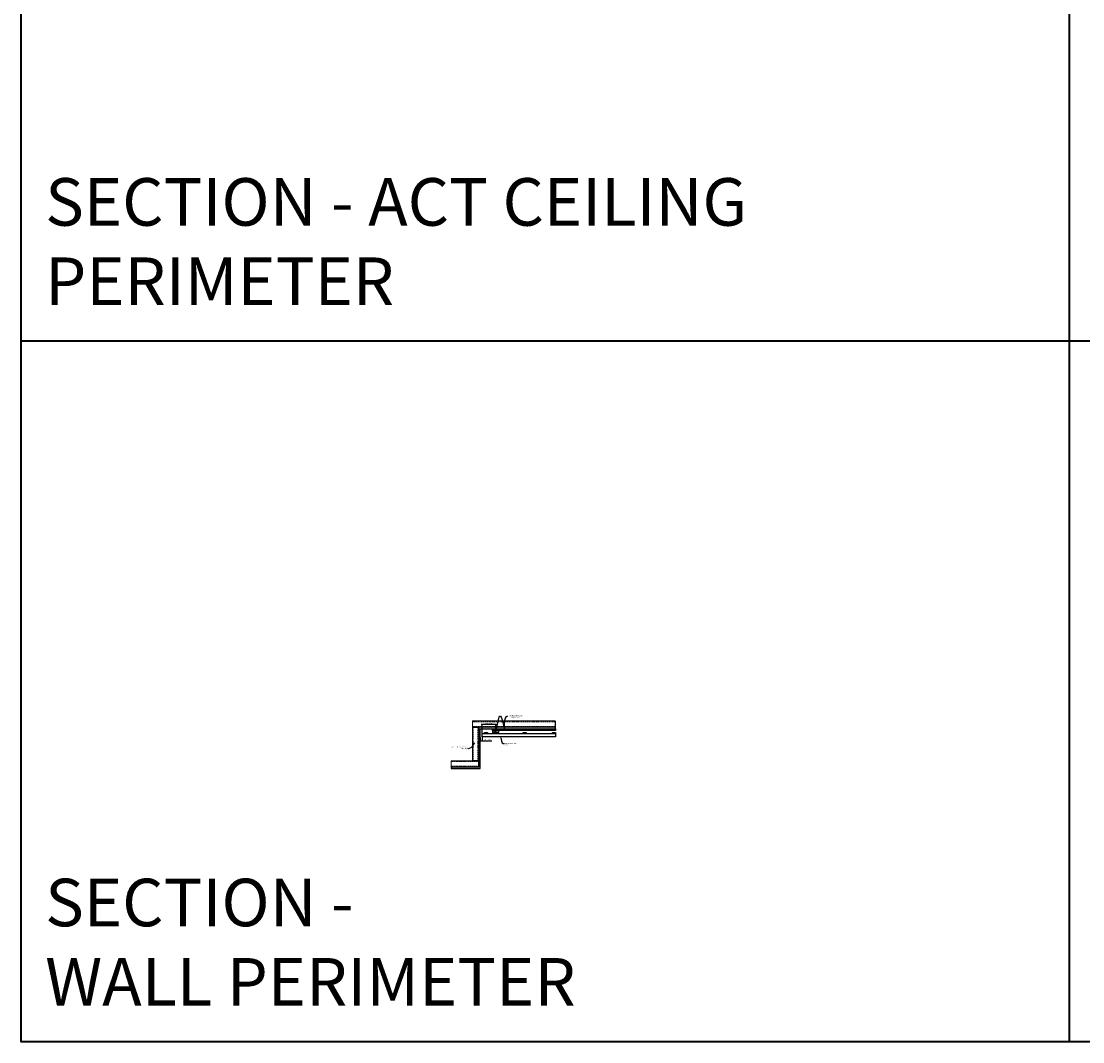
# Model space of a CAD drawing. Units: inches. Extents: x 936 to 15431, y -1386 to 966.
# Drawn here: x 2183 to 2621, y 9 to 430 of the extents above; entities that cross this region are included whole.
import ezdxf
from ezdxf import colors
from ezdxf.entities.mleader import LeaderData, LeaderLine
from ezdxf.math import Vec2, Vec3

# ---------------------------------------------------------------- set-up
doc = ezdxf.new("R2010")
doc.units = ezdxf.units.IN
doc.header["$MEASUREMENT"] = 0
doc.header["$PDMODE"] = 3
doc.header["$PDSIZE"] = 0.15625
doc.linetypes.add('DASHED', pattern=[0.75, 0.5, -0.25])
doc.layers.get('0').update_dxf_attribs({"lineweight": 25})
for name, color, linetype, lineweight in [('A-WALL', 7, 'Continuous', 25), ('Z-ANNO-DIMS', 1, 'Continuous', 25), ('Z-ANNO-NOTE', 7, 'Continuous', 35), ('Z-CLNG-SCRIM', 2, 'Continuous', 50), ('Z-CLNG-WOOD-BCKR', 40, 'Continuous', 25), ('Z-FURR', 4, 'Continuous', 25), ('Z-FURR-PATT', 254, 'Continuous', 25), ('Z-SUSP-FRAM', 141, 'Continuous', 18), ('Z-WALL-WOOD', 135, 'Continuous', 25)]:
    doc.layers.add(name, color=color, linetype=linetype, lineweight=lineweight)
doc.layers.add('Z-ANNO-NPLT', color=252, linetype='Continuous', lineweight=35, plot=False)
doc.layers.add('Z-ANNO-RDME', color=252, linetype='Continuous', lineweight=35, plot=False)
doc.styles.add('1-4', font='arial.ttf', dxfattribs={"height": 0.375})
doc.styles.get("Standard").update_dxf_attribs({"font": 'arial.ttf', "height": 0.09375})
doc.dimstyles.new('1-4', dxfattribs={"dimscale": 4, "dimtxt": 0.09375, "dimasz": 0.125, "dimexe": 0.09375, "dimexo": 0.0625, "dimgap": 0.0625, "dimtad": 1, "dimtoh": 1, "dimdec": 5, "dimzin": 3, "dimdsep": 46, "dimlunit": 5, "dimtxsty": '1-4', "dimblk": 'ARCHTICK', "dimcen": 0, "dimdle": 0.09375, "dimclrd": 256, "dimclre": 256, "dimclrt": 256, "dimadec": 1, "dimazin": 0, "dimtfac": 1, "dimtdec": 5, "dimtofl": 0, "dimtmove": 0, "dimatfit": 3, "dimfxl": 0.09375, "dimfrac": 2, "dimtolj": 1, "dimtzin": 0, "dimlwd": -1, "dimlwe": -1, "dimarcsym": 0})

# ---------------------------------------------------------------- blocks, each defined once
blk = doc.blocks.new('_ARCHTICK')
at = {"color": 0, "linetype": 'ByBlock', "const_width": 0.15}
blk.add_lwpolyline([(-0.5, -0.5), (0.5, 0.5)], dxfattribs=at)
blk = doc.blocks.new('*D5')
at = {"layer": 'Defpoints', "color": 0, "transparency": 16777216}
for p in [(2373.24, 139.69), (2373.24, 135.98), (2378.86, 136.48)]:
    blk.add_point(p, dxfattribs=at)
at = {"layer": 'Z-ANNO-DIMS', "transparency": 16777216}
for p, q in [((2373.24, 136.23), (2373.24, 140.06)), ((2378.86, 136.73), (2378.86, 140.06)), ((2379.24, 139.69), (2372.86, 139.69))]:
    blk.add_line(p, q, dxfattribs=at)
at = {"layer": 'Z-ANNO-DIMS', "transparency": 16777216, "xscale": 0.5, "yscale": 0.5, "zscale": 0.5, "rotation": 180}
blk.add_blockref('_ARCHTICK', (2373.24, 139.69), dxfattribs=at)
at = {"layer": 'Z-ANNO-DIMS', "transparency": 16777216, "xscale": 0.5, "yscale": 0.5, "zscale": 0.5}
blk.add_blockref('_ARCHTICK', (2378.86, 139.69), dxfattribs=at)
at = {"layer": 'Z-ANNO-DIMS', "transparency": 16777216, "insert": (2376.05, 140.13), "char_height": 0.375, "attachment_point": 5, "style": '1-4'}
blk.add_mtext('\\A1;5 5/8" INDEX', dxfattribs=at)
blk = doc.blocks.new('*D20')
at = {"layer": 'Defpoints', "color": 0, "transparency": 16777216}
for p in [(2372.49, 134.61), (2373.24, 134.61), (2373.24, 133.05)]:
    blk.add_point(p, dxfattribs=at)
at = {"layer": 'Z-ANNO-DIMS', "transparency": 16777216}
for p, q in [((2372.11, 133.05), (2373.24, 133.05)), ((2372.49, 134.36), (2372.49, 132.67)), ((2373.24, 134.36), (2373.24, 132.67)), ((2373.24, 133.05), (2377.32, 133.05))]:
    blk.add_line(p, q, dxfattribs=at)
at = {"layer": 'Z-ANNO-DIMS', "transparency": 16777216, "xscale": 0.5, "yscale": 0.5, "zscale": 0.5, "rotation": 180}
blk.add_blockref('_ARCHTICK', (2372.49, 133.05), dxfattribs=at)
at = {"layer": 'Z-ANNO-DIMS', "transparency": 16777216, "xscale": 0.5, "yscale": 0.5, "zscale": 0.5}
blk.add_blockref('_ARCHTICK', (2373.24, 133.05), dxfattribs=at)
at = {"layer": 'Z-ANNO-DIMS', "transparency": 16777216, "insert": (2375.53, 133.49), "char_height": 0.375, "attachment_point": 5, "style": '1-4'}
blk.add_mtext('\\A1;3/4" REVEAL', dxfattribs=at)

msp = doc.modelspace()

# ---------------------------------------------------------------- linework, layer by layer
at = {"layer": 'Z-ANNO-NPLT'}
for p, q in [((2615.29091211, 872.14506584), (2615.29091211, 8.95062774)), ((3911.29091211, 297.75618965), (2183.29091211, 297.75618965))]:
    msp.add_line(p, q, dxfattribs=at)
msp.add_lwpolyline([(3911.29091211, 872.14506584), (3911.29091211, 8.95062774), (2183.29091211, 8.95062774), (2183.29091211, 872.14506584)], close=True, dxfattribs=at)
at = {"layer": 'Z-CLNG-WOOD-BCKR'}
for points in [[(2374.23800328, 136.48272616), (2375.48800328, 136.48272616), (2375.48800328, 135.98272616), (2374.23800328, 135.98272616)], [(2402.23800328, 136.48272616), (2403.48800328, 136.48272616), (2403.48800328, 135.98272616), (2402.23800328, 135.98272616)]]:
    msp.add_lwpolyline(points, close=True, dxfattribs=at)
at = {"layer": 'Z-SUSP-FRAM'}
for points in [[(2370.49980328, 141.22092616), (2369.39940328, 141.22092616, 0.4142135624), (2369.24980328, 141.07132616), (2369.24980328, 138.75732616, 0.4142135624), (2369.39940328, 138.60772616), (2370.49980328, 138.60772616), (2370.49980328, 138.66432616), (2369.39940328, 138.66432616, -0.4142135624), (2369.30640328, 138.75732616), (2369.30640328, 141.07132616, -0.4142135624), (2369.39940328, 141.16432616), (2370.49980328, 141.16432616)], [(2402.21282011, 141.22092616), (2403.31322011, 141.22092616, -0.4142135624), (2403.46282011, 141.07132616), (2403.46282011, 138.75732616, -0.4142135624), (2403.31322011, 138.60772616), (2402.21282011, 138.60772616), (2402.21282011, 138.66432616), (2403.31322011, 138.66432616, 0.4142135624), (2403.40622011, 138.75732616), (2403.40622011, 141.07132616, 0.4142135624), (2403.31322011, 141.16432616), (2402.21282011, 141.16432616)], [(2369.24980328, 137.35772616), (2369.24980328, 138.45812616, -0.4142135624), (2369.39940328, 138.60772616), (2371.71340328, 138.60772616, -0.4142135624), (2371.86300328, 138.45812616), (2371.86300328, 137.35772616), (2371.80640328, 137.35772616), (2371.80640328, 138.45812616, 0.4142135624), (2371.71340328, 138.55112616), (2369.39940328, 138.55112616, 0.4142135624), (2369.30640328, 138.45812616), (2369.30640328, 137.35772616)], [(2361.73800328, 124.81411671), (2360.63760328, 124.81411671, 0.4142135624), (2360.48800328, 124.66451671), (2360.48800328, 122.35051671, 0.4142135624), (2360.63760328, 122.20091671), (2361.73800328, 122.20091671), (2361.73800328, 122.25751671), (2360.63760328, 122.25751671, -0.4142135624), (2360.54460328, 122.35051671), (2360.54460328, 124.66451671, -0.4142135624), (2360.63760328, 124.75751671), (2361.73800328, 124.75751671)], [(2369.24980328, 126.06411671), (2369.24980328, 124.96371671, 0.4142135624), (2369.39940328, 124.81411671), (2371.71340328, 124.81411671, 0.4142135624), (2371.86300328, 124.96371671), (2371.86300328, 126.06411671), (2371.80640328, 126.06411671), (2371.80640328, 124.96371671, -0.4142135624), (2371.71340328, 124.87071671), (2369.39940328, 124.87071671, -0.4142135624), (2369.30640328, 124.96371671), (2369.30640328, 126.06411671)], [(2370.61300328, 124.81411671), (2371.71340328, 124.81411671, -0.4142135624), (2371.86300328, 124.66451671), (2371.86300328, 122.35051671, -0.4142135624), (2371.71340328, 122.20091671), (2370.61300328, 122.20091671), (2370.61300328, 122.25751671), (2371.71340328, 122.25751671, 0.4142135624), (2371.80640328, 122.35051671), (2371.80640328, 124.66451671, 0.4142135624), (2371.71340328, 124.75751671), (2370.61300328, 124.75751671)]]:
    msp.add_lwpolyline(points, format="xyb", close=True, dxfattribs=at)
at = {"layer": 'Z-SUSP-FRAM', "linetype": 'DASHED', "lineweight": 9}
for points in [[(2371.80640328, 124.43911671), (2360.54460328, 124.43911671)], [(2371.80640328, 122.57591671), (2360.54460328, 122.57591671)]]:
    msp.add_lwpolyline(points, dxfattribs=at)
at = {"layer": 'Z-SUSP-FRAM'}
for points in [[(2371.71340328, 124.81411671), (2360.63760328, 124.81411671)], [(2371.71340328, 122.20091671), (2360.63760328, 122.20091671)]]:
    msp.add_lwpolyline(points, dxfattribs=at)

# ---------------------------------------------------------------- texts
at = {"layer": 'Z-ANNO-RDME', "char_height": 19.6171111253, "width": 412.2269248311, "attachment_point": 7}
for s, insert in [('SECTION - ACT CEILING PERIMETER', (2193.16622096, 306.53313812)), ('SECTION -\\PWALL PERIMETER', (2193.16622096, 17.72757621))]:
    msp.add_mtext(s, dxfattribs=dict(at, insert=insert))

# ---------------------------------------------------------------- dimensions: what is measured, and where the dimension line sits
at = {"layer": 'Z-ANNO-DIMS'}
dim = msp.add_linear_dim(base=(2373.23800328, 139.68503025), p1=(2378.86300328, 136.48272616), p2=(2373.23800328, 135.98272616), text='<> INDEX', dimstyle='1-4', override={"dimpost": '"'}, dxfattribs=at)
dim.commit()
dim.dimension.update_dxf_attribs({"geometry": '*D5', "text_midpoint": (2376.05050328, 140.1289252)})

# ---------------------------------------------------------------- next in the draw order: leaders
at = {"layer": 'Z-ANNO-NOTE'}
ml = msp.add_multileader_mtext('Standard', dxfattribs=at)
ml.set_content('FURRING STRIP (TYP; BY SUBCONTRACTOR)  ', color=256)
ml.set_leader_properties()
ml.build(insert=Vec2(0, 0))
ml.multileader.update_dxf_attribs({"leader_type": 2, "text_right_attachment_type": 3, "dogleg_length": 0.36, "arrow_head_size": 0.37500004})
ctx = ml.context
ctx.base_point, ctx.char_height, ctx.arrow_head_size, ctx.landing_gap_size, ctx.plane_origin = Vec3(2383.91584578, 143.27354446), 0.3750000365, 0.37500004, 0.36000004, Vec3(2382.81621802, 141.32686589)
ctx.right_attachment = 3
notes = []
notes.append((ctx, [(0, (1, 1, 0), (2382.47584564, 143.27354446), (1, 0), 1.44000014, [(1, [(2378.93189417, 137.06573607), (2380.84743542, 143.22984154), (2382.52631602, 137.59595235)], 0, [])])]))
ctx.mtext.insert, ctx.mtext.width, ctx.mtext.defined_height, ctx.mtext.flow_direction = Vec3(2384.27584581, 143.51616897), 7.6521723341, 1.84834986, 5
ctx.mtext.has_bg_fill, ctx.mtext.bg_color, ctx.mtext.bg_scale_factor, ctx.mtext.bg_transparency, ctx.mtext.use_window_bg_color = 1, -1027028792, 1.5, 0, 1
ml = msp.add_multileader_mtext('Standard', dxfattribs=at)
ml.set_content('WALL CONDITION (TYP; BY OTHERS)  ', color=256)
ml.set_leader_properties()
ml.build(insert=Vec2(0, 0))
ml.multileader.update_dxf_attribs({"leader_type": 2, "text_right_attachment_type": 3, "dogleg_length": 0.36, "arrow_head_size": 0.37500004})
ctx = ml.context
ctx.base_point, ctx.char_height, ctx.arrow_head_size, ctx.landing_gap_size, ctx.plane_origin = Vec3(2359.77058595, 130.42317261), 0.3750000365, 0.37500004, 0.36000004, Vec3(2368.42002345, 127.83819248)
ctx.right_attachment, ctx.text_align_type = 3, 2
notes.append((ctx, [(0, (1, 1, 0), (2368.76039583, 129.78487105), (-1, 0), 1.44000014, [(0, [(2370.35587907, 132.46164394), (2367.88591863, 129.78487105)], 0, [])])]))
ctx.mtext.insert, ctx.mtext.width, ctx.mtext.defined_height, ctx.mtext.alignment, ctx.mtext.flow_direction = Vec3(2366.96039565, 130.66579712), 7.6521723341, 1.84834986, 3, 5
ctx.mtext.has_bg_fill, ctx.mtext.bg_color, ctx.mtext.bg_scale_factor, ctx.mtext.bg_transparency, ctx.mtext.use_window_bg_color = 1, -1027028792, 1.5, 0, 1
ml = msp.add_multileader_mtext('Standard', dxfattribs=at)
ml.set_content('9WOOD HYBRID WALL PANEL', color=256)
ml.set_leader_properties()
ml.build(insert=Vec2(0, 0))
ml.multileader.update_dxf_attribs({"leader_type": 2, "text_right_attachment_type": 3, "dogleg_length": 0.36, "arrow_head_size": 0.37500004})
ctx = ml.context
ctx.base_point, ctx.char_height, ctx.arrow_head_size, ctx.landing_gap_size, ctx.plane_origin = Vec3(2382.46154159, 131.90012208), 0.3750000365, 0.37500004, 0.36000004, Vec3(2381.36191383, 129.95344351)
ctx.right_attachment = 3
notes.append((ctx, [(0, (1, 1, 0), (2381.02154145, 131.90012208), (1, 0), 1.44000014, [(0, [(2380.79448068, 134.60772616), (2381.89601865, 131.90012208)], 0, [])])]))
ctx.mtext.insert, ctx.mtext.width, ctx.mtext.defined_height, ctx.mtext.flow_direction = Vec3(2382.82154163, 132.08774999), 5.3701746041, 1.84834986, 5
ctx.mtext.has_bg_fill, ctx.mtext.bg_color, ctx.mtext.bg_scale_factor, ctx.mtext.bg_transparency, ctx.mtext.use_window_bg_color = 1, -1027028792, 1.5, 0, 1
for ctx, leaders in notes:
    for number, flags, end, landing, length, lines in leaders:
        leader = LeaderData()
        leader.index, (leader.has_last_leader_line, leader.has_dogleg_vector, leader.attachment_direction) = number, flags
        leader.last_leader_point, leader.dogleg_vector, leader.dogleg_length = Vec3(end), Vec3(landing), length
        for number, points, colour, breaks in lines:
            line = LeaderLine()
            line.index, line.vertices, line.color, line.breaks = number, Vec3.list(points), colors.encode_raw_color(colour), breaks
            leader.lines.append(line)
        ctx.leaders.append(leader)

# ---------------------------------------------------------------- next in the draw order: hatches: boundary and pattern name
at = {"layer": 'A-WALL'}
h = msp.add_hatch(dxfattribs=at)
h.set_pattern_fill('GWB-DETAIL', color=256, pattern_type=2)
h.set_pattern_definition([(0, (2372.023, 139.04773), (0.59, 0.43), [0, -0.24, 0, -0.32, 0, -0.56]), (10, (2372.433, 139.5077), (0.330887, 0.830069), [0, -0.62, 0, -0.14, 0, -0.53]), (20, (2372.093, 139.4077), (0.21074, 0.970612), [0, -0.43, 0, -0.29, 0, -0.63]), (30, (2372.483, 139.3077), (0.023731, 0.798897), [0, -0.56, 0, -0.71, 0, -0.51]), (40, (2372.313, 139.20773), (0.2800836, 0.8485595), [0, -0.41, 0, -0.33, 0, -0.57]), (50, (2372.733, 139.10773), (-0.154084, 0.6253464), [0, -0.12, 0, -0.79, 0, -0.47]), (60, (2372.543, 139.0077), (-0.150237, 1.079782), [0, -0.15, 0, -0.47, 0, -0.54]), (70, (2372.303, 138.90773), (-0.28177, 0.570794), [0, -0.28, 0, -0.32, 0, -0.73]), (80, (2372.373, 138.80773), (-0.341877, 0.710155), [0, -0.36, 0, -0.43]), (90, (2372.803, 138.7077), (-0.67, 0.46), [0, -0.55, 0, -0.31, 0, -0.73]), (100, (2371.963, 138.8077), (-0.605894, 0.268872), [0, -0.28, 0, -0.58, 0, -0.66]), (110, (2372.063, 138.90773), (-0.6272446, 0.4953425), [0, -0.48, 0, -0.38, 0, -0.53]), (120, (2372.163, 139.0077), (-0.891936, 0.304878), [0, -0.66, 0, -0.21, 0, -0.76]), (130, (2372.263, 139.10773), (-0.6606535, -0.006083), [0, -0.38, 0, -0.14, 0, -0.78]), (140, (2372.363, 139.2077), (-1.038838, -0.133475), [0, -0.11, 0, -0.58, 0, -0.48]), (150, (2372.463, 139.3077), (-0.803993, -0.332558), [0, -0.28, 0, -0.33, 0, -0.64]), (160, (2372.563, 139.4077), (-0.98951, -0.55504), [0, -0.59, 0, -0.24, 0, -0.41]), (170, (2372.663, 139.5077), (-0.484791, -0.503466), [0, -0.38, 0, -0.22, 0, -0.77])])
h.paths.add_polyline_path([(2372.48800328, 121.57591671), (2372.48800328, 137.98272616), (2403.46282011, 137.98272616), (2403.46282011, 138.60772616), (2371.86300328, 138.60772616), (2371.86300328, 122.20091671), (2360.48800328, 122.20091671), (2360.48800328, 121.57591671)])
at = {"layer": 'Z-FURR-PATT'}
h = msp.add_hatch(dxfattribs=at)
h.set_pattern_fill('PLYWOOD', color=256, scale=2, pattern_type=2)
h.set_pattern_definition([(0, (0, 0.25), (0, 0.2), [2]), (45, (0, 0.25), (0.2, -1e-17), [0.282842712, -0.282842712]), (315, (0, 0.25), (0.2, -4e-17), [0.282842712, -0.282842712])])
h.paths.add_polyline_path([(2403.46282011, 137.23272616), (2377.61300328, 137.23272616), (2377.61300328, 137.98272616), (2403.46282011, 137.98272616)])

# ---------------------------------------------------------------- next in the draw order: linework, layer by layer
at = {"layer": 'A-WALL'}
msp.add_lwpolyline([(2372.48800328, 121.57591671), (2372.48800328, 137.98272616), (2403.46282011, 137.98272616), (2403.46282011, 138.60772616), (2371.86300328, 138.60772616), (2371.86300328, 122.20091671), (2360.48800328, 122.20091671), (2360.48800328, 121.57591671)], close=True, dxfattribs=at)
at = {"layer": 'Z-CLNG-SCRIM', "const_width": 0.09375}
msp.add_lwpolyline([(2403.48800328, 135.98272616), (2373.23800328, 135.98272616)], dxfattribs=at)
at = {"layer": 'Z-CLNG-WOOD-BCKR'}
for points in [[(2378.23800328, 136.48272616), (2379.48800328, 136.48272616), (2379.48800328, 135.98272616), (2378.23800328, 135.98272616)], [(2390.23800328, 136.48272616), (2391.48800328, 136.48272616), (2391.48800328, 135.98272616), (2390.23800328, 135.98272616)]]:
    msp.add_lwpolyline(points, close=True, dxfattribs=at)
at = {"layer": 'Z-FURR'}
for points in [[(2403.46282011, 137.23272616), (2377.61300328, 137.23272616), (2377.61300328, 137.98272616), (2403.46282011, 137.98272616)], [(2377.61300328, 137.23272616), (2377.61300328, 136.48272616), (2380.11300328, 136.48272616), (2380.11300328, 137.23272616)]]:
    msp.add_lwpolyline(points, close=True, dxfattribs=at)
msp.add_lwpolyline([(2380.11300328, 137.23272616), (2377.61300328, 136.48272616)], dxfattribs=at)
at = {"layer": 'Z-SUSP-FRAM', "linetype": 'DASHED', "lineweight": 9}
for points in [[(2403.40622011, 140.84592616), (2369.30640328, 140.84592616)], [(2403.40622011, 138.98272616), (2369.30640328, 138.98272616)], [(2369.62480328, 124.87071671), (2369.62480328, 138.55112616)], [(2371.48800328, 124.87071671), (2371.48800328, 138.55112616)]]:
    msp.add_lwpolyline(points, dxfattribs=at)
at = {"layer": 'Z-SUSP-FRAM'}
for points in [[(2403.31322011, 141.22092616), (2369.39940328, 141.22092616)], [(2369.24980328, 124.96371671), (2369.24980328, 138.45812616)], [(2403.31322011, 138.60772616), (2369.39940328, 138.60772616)], [(2371.86300328, 124.96371671), (2371.86300328, 138.45812616)]]:
    msp.add_lwpolyline(points, dxfattribs=at)
at = {"layer": 'Z-WALL-WOOD'}
msp.add_lwpolyline([(2373.23800328, 135.98272616), (2403.48800328, 135.98272616), (2403.48800328, 134.60772616), (2373.23800328, 134.60772616)], close=True, dxfattribs=at)

# ---------------------------------------------------------------- next in the draw order: dimensions: what is measured, and where the dimension line sits
at = {"layer": 'Z-ANNO-DIMS'}
dim = msp.add_linear_dim(base=(2373.23800328, 133.04741655), p1=(2372.48800328, 134.60772616), p2=(2373.23800328, 134.60772616), text='<> REVEAL', dimstyle='1-4', override={"dimpost": '"'}, dxfattribs=at)
dim.commit()
dim.dimension.update_dxf_attribs({"geometry": '*D20', "text_midpoint": (2375.53123316, 133.04741655), "dimtype": 160})

doc.saveas('drawing.dxf')
